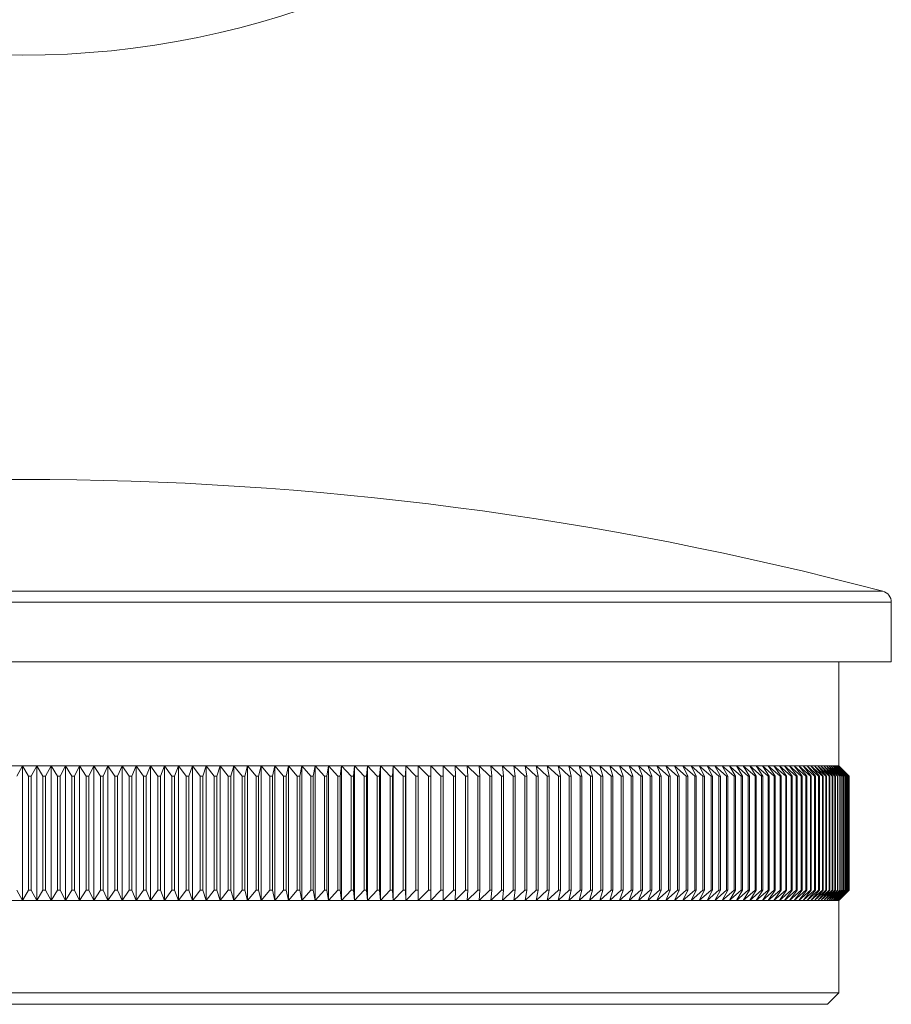
# Model space of a CAD drawing. Units: millimetres. Extents: x 7 to 438, y 7 to 308.
# Drawn here: x 216 to 255, y 179 to 222 of the extents above; entities that cross this region are included whole.
import ezdxf

# ---------------------------------------------------------------- set-up
doc = ezdxf.new("R2010")
doc.units = ezdxf.units.MM
doc.header["$LTSCALE"] = 1.5

msp = doc.modelspace()

# ---------------------------------------------------------------- linework, layer by layer
at = {"color": 8, "linetype": 'Continuous', "lineweight": 15}
for p, q in [((254.19, 197.057), (178.834, 197.057)), ((254.562, 196.574), (178.462, 196.574))]:
    msp.add_line(p, q, dxfattribs=at)
at = {"color": 7, "linetype": 'Continuous', "lineweight": 15}
for p, q in [((254.562, 193.958), (254.562, 196.574)), ((254.562, 193.958), (178.462, 193.958)), ((252.262, 189.408), (252.262, 193.958)), ((215.888, 189.408), (216.512, 189.408)), ((216.253, 188.958), (216.512, 189.408)), ((216.512, 189.408), (216.512, 183.508)), ((216.512, 189.408), (216.771, 188.958)), ((216.512, 189.408), (217.136, 189.408)), ((216.885, 188.958), (217.136, 189.408)), ((217.136, 189.408), (217.136, 183.508)), ((217.136, 189.408), (217.403, 188.958)), ((217.136, 189.408), (217.76, 189.408)), ((217.516, 188.958), (217.76, 189.408)), ((217.76, 189.408), (217.76, 183.508)), ((217.76, 189.408), (218.034, 188.958)), ((217.76, 189.408), (218.383, 189.408)), ((218.148, 188.958), (218.383, 189.408)), ((218.383, 189.408), (218.383, 183.508)), ((218.383, 189.408), (218.665, 188.958)), ((218.383, 189.408), (219.006, 189.408)), ((218.778, 188.958), (219.006, 189.408)), ((219.006, 189.408), (219.006, 183.508)), ((219.006, 189.408), (219.296, 188.958)), ((219.006, 189.408), (219.628, 189.408)), ((219.409, 188.958), (219.628, 189.408)), ((219.628, 189.408), (219.628, 183.508)), ((219.628, 189.408), (219.925, 188.958)), ((219.628, 189.408), (220.249, 189.408)), ((220.038, 188.958), (220.249, 189.408)), ((220.249, 189.408), (220.249, 183.508)), ((220.249, 189.408), (220.869, 189.408)), ((220.249, 189.408), (220.554, 188.958)), ((220.666, 188.958), (220.869, 189.408)), ((220.869, 189.408), (220.869, 183.508)), ((220.869, 189.408), (221.181, 188.958)), ((220.869, 189.408), (221.487, 189.408)), ((221.293, 188.958), (221.487, 189.408)), ((221.487, 189.408), (221.487, 183.508)), ((221.487, 189.408), (221.807, 188.958)), ((221.487, 189.408), (222.105, 189.408)), ((221.919, 188.958), (222.105, 189.408)), ((222.105, 189.408), (222.105, 183.508)), ((222.105, 189.408), (222.72, 189.408)), ((222.105, 189.408), (222.431, 188.958)), ((222.543, 188.958), (222.72, 189.408)), ((222.72, 189.408), (223.333, 189.408)), ((222.72, 189.408), (222.72, 183.508)), ((222.72, 189.408), (223.053, 188.958)), ((223.165, 188.958), (223.333, 189.408)), ((223.333, 189.408), (223.945, 189.408)), ((223.333, 189.408), (223.333, 183.508)), ((223.333, 189.408), (223.674, 188.958)), ((223.785, 188.958), (223.945, 189.408)), ((223.945, 189.408), (224.554, 189.408)), ((223.945, 189.408), (223.945, 183.508)), ((223.945, 189.408), (224.292, 188.958)), ((224.402, 188.958), (224.554, 189.408)), ((224.554, 189.408), (225.161, 189.408)), ((224.554, 189.408), (224.554, 183.508)), ((224.554, 189.408), (224.908, 188.958)), ((225.018, 188.958), (225.161, 189.408)), ((225.161, 189.408), (225.765, 189.408)), ((225.161, 189.408), (225.161, 183.508)), ((225.161, 189.408), (225.521, 188.958)), ((225.631, 188.958), (225.765, 189.408)), ((225.765, 189.408), (226.366, 189.408)), ((225.765, 189.408), (225.765, 183.508)), ((225.765, 189.408), (226.131, 188.958)), ((226.241, 188.958), (226.366, 189.408)), ((226.366, 189.408), (226.964, 189.408)), ((226.366, 189.408), (226.366, 183.508)), ((226.366, 189.408), (226.739, 188.958)), ((226.848, 188.958), (226.964, 189.408)), ((226.964, 189.408), (227.559, 189.408)), ((226.964, 189.408), (226.964, 183.508)), ((226.964, 189.408), (227.344, 188.958)), ((227.452, 188.958), (227.559, 189.408)), ((227.559, 189.408), (228.151, 189.408)), ((227.559, 189.408), (227.559, 183.508)), ((227.559, 189.408), (227.945, 188.958)), ((228.052, 188.958), (228.151, 189.408)), ((228.151, 189.408), (228.739, 189.408)), ((228.151, 189.408), (228.151, 183.508)), ((228.151, 189.408), (228.542, 188.958)), ((228.649, 188.958), (228.739, 189.408)), ((228.739, 189.408), (229.324, 189.408)), ((228.739, 189.408), (228.739, 183.508)), ((228.739, 189.408), (229.136, 188.958)), ((229.243, 188.958), (229.324, 189.408)), ((229.324, 189.408), (229.904, 189.408)), ((229.324, 189.408), (229.324, 183.508)), ((229.324, 189.408), (229.727, 188.958)), ((229.832, 188.958), (229.904, 189.408)), ((229.904, 189.408), (230.481, 189.408)), ((229.904, 189.408), (229.904, 183.508)), ((229.904, 189.408), (230.313, 188.958)), ((230.417, 188.958), (230.481, 189.408)), ((230.481, 189.408), (231.053, 189.408)), ((230.481, 189.408), (230.481, 183.508)), ((230.481, 189.408), (230.895, 188.958)), ((230.999, 188.958), (231.053, 189.408)), ((231.053, 189.408), (231.621, 189.408)), ((231.053, 189.408), (231.053, 183.508)), ((231.053, 189.408), (231.472, 188.958)), ((231.575, 188.958), (231.621, 189.408)), ((231.621, 189.408), (232.184, 189.408)), ((231.621, 189.408), (231.621, 183.508)), ((231.621, 189.408), (232.045, 188.958)), ((232.148, 188.958), (232.184, 189.408)), ((232.184, 189.408), (232.742, 189.408)), ((232.184, 189.408), (232.184, 183.508)), ((232.184, 189.408), (232.614, 188.958)), ((232.715, 188.958), (232.742, 189.408)), ((232.742, 189.408), (233.296, 189.408)), ((232.742, 189.408), (232.742, 183.508)), ((232.742, 189.408), (233.177, 188.958)), ((233.278, 188.958), (233.296, 189.408)), ((233.296, 189.408), (233.844, 189.408)), ((233.296, 189.408), (233.296, 183.508)), ((233.296, 189.408), (233.735, 188.958)), ((233.835, 188.958), (233.844, 189.408)), ((233.844, 189.408), (234.387, 189.408)), ((233.844, 189.408), (233.844, 183.508)), ((233.844, 189.408), (234.288, 188.958)), ((234.387, 189.408), (234.925, 189.408)), ((234.387, 188.958), (234.387, 189.408)), ((234.387, 189.408), (234.836, 188.958)), ((234.925, 189.408), (235.457, 189.408)), ((234.934, 188.958), (234.925, 189.408)), ((234.925, 189.408), (235.378, 188.958)), ((235.457, 189.408), (235.983, 189.408)), ((235.475, 188.958), (235.457, 189.408)), ((235.457, 189.408), (235.914, 188.958)), ((235.983, 189.408), (236.503, 189.408)), ((236.01, 188.958), (235.983, 189.408)), ((235.983, 189.408), (236.445, 188.958)), ((236.503, 189.408), (237.017, 189.408)), ((236.539, 188.958), (236.503, 189.408)), ((236.503, 189.408), (236.969, 188.958)), ((237.017, 189.408), (237.525, 189.408)), ((237.063, 188.958), (237.017, 189.408)), ((237.017, 189.408), (237.487, 188.958)), ((237.525, 189.408), (238.027, 189.408)), ((237.58, 188.958), (237.525, 189.408)), ((237.525, 189.408), (237.999, 188.958)), ((238.027, 189.408), (238.522, 189.408)), ((238.09, 188.958), (238.027, 189.408)), ((238.027, 189.408), (238.504, 188.958)), ((238.522, 189.408), (239.01, 189.408)), ((238.594, 188.958), (238.522, 189.408)), ((238.522, 189.408), (239.003, 188.958)), ((239.01, 189.408), (239.492, 189.408)), ((239.091, 188.958), (239.01, 189.408)), ((239.01, 189.408), (239.494, 188.958)), ((239.492, 189.408), (239.966, 189.408)), ((239.582, 188.958), (239.492, 189.408)), ((239.492, 189.408), (239.979, 188.958)), ((239.966, 189.408), (240.433, 189.408)), ((240.065, 188.958), (239.966, 189.408)), ((239.966, 189.408), (240.456, 188.958)), ((240.433, 189.408), (240.893, 189.408)), ((240.541, 188.958), (240.433, 189.408)), ((240.433, 189.408), (240.927, 188.958)), ((240.893, 189.408), (241.346, 189.408)), ((241.01, 188.958), (240.893, 189.408)), ((240.893, 189.408), (241.389, 188.958)), ((241.346, 189.408), (241.791, 189.408)), ((241.472, 188.958), (241.346, 189.408)), ((241.346, 189.408), (241.845, 188.958)), ((241.791, 189.408), (242.228, 189.408)), ((241.925, 188.958), (241.791, 189.408)), ((241.791, 189.408), (242.292, 188.958)), ((242.228, 189.408), (242.658, 189.408)), ((242.371, 188.958), (242.228, 189.408)), ((242.228, 189.408), (242.732, 188.958)), ((242.658, 189.408), (243.079, 189.408)), ((242.81, 188.958), (242.658, 189.408)), ((242.658, 189.408), (243.163, 188.958)), ((243.079, 189.408), (243.493, 189.408)), ((243.24, 188.958), (243.079, 189.408)), ((243.079, 189.408), (243.587, 188.958)), ((243.493, 189.408), (243.898, 189.408)), ((243.662, 188.958), (243.493, 189.408)), ((243.493, 189.408), (244.002, 188.958)), ((243.898, 189.408), (244.295, 189.408)), ((244.075, 188.958), (243.898, 189.408)), ((243.898, 189.408), (244.409, 188.958)), ((244.295, 189.408), (244.683, 189.408)), ((244.481, 188.958), (244.295, 189.408)), ((244.295, 189.408), (244.807, 188.958)), ((244.683, 189.408), (245.063, 189.408)), ((244.878, 188.958), (244.683, 189.408)), ((244.683, 189.408), (245.197, 188.958)), ((245.063, 189.408), (245.434, 189.408)), ((245.266, 188.958), (245.063, 189.408)), ((245.063, 189.408), (245.578, 188.958)), ((245.434, 189.408), (245.797, 189.408)), ((245.645, 188.958), (245.434, 189.408)), ((245.434, 189.408), (245.95, 188.958)), ((245.797, 189.408), (246.15, 189.408)), ((246.016, 188.958), (245.797, 189.408)), ((245.797, 189.408), (246.313, 188.958)), ((246.15, 189.408), (246.494, 189.408)), ((246.377, 188.958), (246.15, 189.408)), ((246.15, 189.408), (246.667, 188.958)), ((246.494, 189.408), (246.83, 189.408)), ((246.73, 188.958), (246.494, 189.408)), ((246.494, 189.408), (247.012, 188.958)), ((246.83, 189.408), (247.156, 189.408)), ((247.073, 188.958), (246.83, 189.408)), ((246.83, 189.408), (247.348, 188.958)), ((247.156, 189.408), (247.472, 189.408)), ((247.407, 188.958), (247.156, 189.408)), ((247.156, 189.408), (247.674, 188.958)), ((247.472, 189.408), (247.78, 189.408)), ((247.732, 188.958), (247.472, 189.408)), ((247.78, 189.408), (248.077, 189.408)), ((248.047, 188.958), (247.78, 189.408)), ((247.78, 189.408), (248.298, 188.958)), ((248.077, 189.408), (248.366, 189.408)), ((248.352, 188.958), (248.077, 189.408)), ((248.077, 189.408), (248.596, 188.958)), ((248.366, 189.408), (248.644, 189.408)), ((248.648, 188.958), (248.366, 189.408)), ((248.366, 189.408), (248.883, 188.958)), ((248.644, 189.408), (248.913, 189.408)), ((248.934, 188.958), (248.644, 189.408)), ((248.644, 189.408), (249.161, 188.958)), ((248.913, 189.408), (249.171, 189.408)), ((249.21, 188.958), (248.913, 189.408)), ((248.913, 189.408), (249.429, 188.958)), ((249.171, 189.408), (249.42, 189.408)), ((249.476, 188.958), (249.171, 189.408)), ((249.171, 189.408), (249.687, 188.958)), ((249.42, 189.408), (249.659, 189.408)), ((249.732, 188.958), (249.42, 189.408)), ((249.42, 189.408), (249.935, 188.958)), ((249.659, 189.408), (249.888, 189.408)), ((249.978, 188.958), (249.659, 189.408)), ((249.659, 189.408), (250.172, 188.958)), ((249.888, 189.408), (250.106, 189.408)), ((250.214, 188.958), (249.888, 189.408)), ((249.888, 189.408), (250.4, 188.958)), ((250.106, 189.408), (250.314, 189.408)), ((250.439, 188.958), (250.106, 189.408)), ((250.106, 189.408), (250.617, 188.958)), ((250.314, 189.408), (250.512, 189.408)), ((250.655, 188.958), (250.314, 189.408)), ((250.314, 189.408), (250.823, 188.958)), ((250.512, 189.408), (250.7, 189.408)), ((250.859, 188.958), (250.512, 189.408)), ((250.512, 189.408), (251.02, 188.958)), ((250.7, 189.408), (250.877, 189.408)), ((251.054, 188.958), (250.7, 189.408)), ((250.7, 189.408), (251.205, 188.958)), ((250.877, 189.408), (251.044, 189.408)), ((251.237, 188.958), (250.877, 189.408)), ((250.877, 189.408), (251.38, 188.958)), ((251.044, 189.408), (251.2, 189.408)), ((251.411, 188.958), (251.044, 189.408)), ((251.044, 189.408), (251.545, 188.958)), ((251.2, 189.408), (251.346, 189.408)), ((251.573, 188.958), (251.2, 189.408)), ((251.2, 189.408), (251.699, 188.958)), ((251.346, 189.408), (251.481, 189.408)), ((251.725, 188.958), (251.346, 189.408)), ((251.346, 189.408), (251.842, 188.958)), ((251.481, 189.408), (251.605, 189.408)), ((251.866, 188.958), (251.481, 189.408)), ((251.481, 189.408), (251.974, 188.958)), ((251.605, 189.408), (251.719, 189.408)), ((251.997, 188.958), (251.605, 189.408)), ((251.605, 189.408), (252.095, 188.958)), ((251.719, 189.408), (251.822, 189.408)), ((252.116, 188.958), (251.719, 189.408)), ((251.719, 189.408), (252.206, 188.958)), ((251.822, 189.408), (251.914, 189.408)), ((252.225, 188.958), (251.822, 189.408)), ((251.822, 189.408), (252.306, 188.958)), ((251.914, 189.408), (251.996, 189.408)), ((252.323, 188.958), (251.914, 189.408)), ((251.914, 189.408), (252.395, 188.958)), ((251.996, 189.408), (252.066, 189.408)), ((252.41, 188.958), (251.996, 189.408)), ((251.996, 189.408), (252.473, 188.958)), ((252.066, 189.408), (252.126, 189.408)), ((252.486, 188.958), (252.066, 189.408)), ((252.066, 189.408), (252.54, 188.958)), ((252.126, 189.408), (252.175, 189.408)), ((252.551, 188.958), (252.126, 189.408)), ((252.126, 189.408), (252.596, 188.958)), ((252.175, 189.408), (252.213, 189.408)), ((252.605, 188.958), (252.175, 189.408)), ((252.175, 189.408), (252.641, 188.958)), ((252.213, 189.408), (252.24, 189.408)), ((252.648, 188.958), (252.213, 189.408)), ((252.213, 189.408), (252.675, 188.958)), ((252.24, 189.408), (252.257, 189.408)), ((252.68, 188.958), (252.24, 189.408)), ((252.24, 189.408), (252.698, 188.958)), ((252.257, 189.408), (252.262, 189.408)), ((252.701, 188.958), (252.257, 189.408)), ((252.257, 189.408), (252.71, 188.958)), ((252.711, 188.958), (252.262, 189.408)), ((216.771, 188.958), (216.771, 183.958)), ((216.885, 188.958), (216.771, 188.958)), ((216.885, 188.958), (216.885, 183.958)), ((217.516, 188.958), (217.403, 188.958)), ((217.403, 188.958), (217.403, 183.958)), ((217.516, 188.958), (217.516, 183.958)), ((218.034, 188.958), (218.034, 183.958)), ((218.148, 188.958), (218.034, 188.958)), ((218.148, 188.958), (218.148, 183.958)), ((218.665, 188.958), (218.665, 183.958)), ((218.778, 188.958), (218.665, 188.958)), ((218.778, 188.958), (218.778, 183.958)), ((219.409, 188.958), (219.296, 188.958)), ((219.296, 188.958), (219.296, 183.958)), ((219.409, 188.958), (219.409, 183.958)), ((220.038, 188.958), (219.925, 188.958)), ((219.925, 188.958), (219.925, 183.958)), ((220.038, 188.958), (220.038, 183.958)), ((220.666, 188.958), (220.554, 188.958)), ((220.554, 188.958), (220.554, 183.958)), ((220.666, 188.958), (220.666, 183.958)), ((221.181, 188.958), (221.181, 183.958)), ((221.293, 188.958), (221.181, 188.958)), ((221.293, 188.958), (221.293, 183.958)), ((221.919, 188.958), (221.807, 188.958)), ((221.807, 188.958), (221.807, 183.958)), ((221.919, 188.958), (221.919, 183.958)), ((222.431, 188.958), (222.431, 183.958)), ((222.543, 188.958), (222.431, 188.958)), ((222.543, 188.958), (222.543, 183.958)), ((223.165, 188.958), (223.053, 188.958)), ((223.053, 188.958), (223.053, 183.958)), ((223.165, 188.958), (223.165, 183.958)), ((223.785, 188.958), (223.674, 188.958)), ((223.674, 188.958), (223.674, 183.958)), ((223.785, 188.958), (223.785, 183.958)), ((224.292, 188.958), (224.292, 183.958)), ((224.402, 188.958), (224.292, 188.958)), ((224.402, 188.958), (224.402, 183.958)), ((225.018, 188.958), (224.908, 188.958)), ((224.908, 188.958), (224.908, 183.958)), ((225.018, 188.958), (225.018, 183.958)), ((225.521, 188.958), (225.521, 183.958)), ((225.631, 188.958), (225.521, 188.958)), ((225.631, 188.958), (225.631, 183.958)), ((226.131, 188.958), (226.131, 183.958)), ((226.241, 188.958), (226.131, 188.958)), ((226.241, 188.958), (226.241, 183.958)), ((226.739, 188.958), (226.739, 183.958)), ((226.848, 188.958), (226.739, 188.958)), ((226.848, 188.958), (226.848, 183.958)), ((227.344, 188.958), (227.344, 183.958)), ((227.452, 188.958), (227.344, 188.958)), ((227.452, 188.958), (227.452, 183.958)), ((228.052, 188.958), (227.945, 188.958)), ((227.945, 188.958), (227.945, 183.958)), ((228.052, 188.958), (228.052, 183.958)), ((228.542, 188.958), (228.542, 183.958)), ((228.649, 188.958), (228.542, 188.958)), ((228.649, 188.958), (228.649, 183.958)), ((229.136, 188.958), (229.136, 183.958)), ((229.243, 188.958), (229.136, 188.958)), ((229.243, 188.958), (229.243, 183.958)), ((229.727, 188.958), (229.727, 183.958)), ((229.832, 188.958), (229.727, 188.958)), ((229.832, 188.958), (229.832, 183.958)), ((230.417, 188.958), (230.313, 188.958)), ((230.313, 188.958), (230.313, 183.958)), ((230.417, 188.958), (230.417, 183.958)), ((230.895, 188.958), (230.895, 183.958)), ((230.999, 188.958), (230.895, 188.958)), ((230.999, 188.958), (230.999, 183.958)), ((231.472, 188.958), (231.472, 183.958)), ((231.575, 188.958), (231.472, 188.958)), ((231.575, 188.958), (231.575, 183.958)), ((232.045, 188.958), (232.045, 183.958)), ((232.148, 188.958), (232.045, 188.958)), ((232.148, 188.958), (232.148, 183.958)), ((232.715, 188.958), (232.614, 188.958)), ((232.614, 188.958), (232.614, 183.958)), ((232.715, 188.958), (232.715, 183.958)), ((233.278, 188.958), (233.177, 188.958)), ((233.177, 188.958), (233.177, 183.958)), ((233.278, 188.958), (233.278, 183.958)), ((233.735, 188.958), (233.735, 183.958)), ((233.835, 188.958), (233.735, 188.958)), ((233.835, 188.958), (233.835, 183.958)), ((234.387, 188.958), (234.288, 188.958)), ((234.288, 188.958), (234.288, 183.958)), ((234.387, 188.958), (234.387, 183.958)), ((234.934, 188.958), (234.836, 188.958)), ((234.836, 188.958), (234.836, 183.958)), ((234.934, 188.958), (234.934, 183.958)), ((235.475, 188.958), (235.378, 188.958)), ((235.378, 188.958), (235.378, 183.958)), ((235.475, 188.958), (235.475, 183.958)), ((235.914, 188.958), (235.914, 183.958)), ((236.01, 188.958), (235.914, 188.958)), ((236.01, 188.958), (236.01, 183.958)), ((236.445, 188.958), (236.445, 183.958)), ((236.539, 188.958), (236.445, 188.958)), ((236.539, 188.958), (236.539, 183.958)), ((236.969, 188.958), (236.969, 183.958)), ((237.063, 188.958), (236.969, 188.958)), ((237.063, 188.958), (237.063, 183.958)), ((237.58, 188.958), (237.487, 188.958)), ((237.487, 188.958), (237.487, 183.958)), ((237.58, 188.958), (237.58, 183.958)), ((238.09, 188.958), (237.999, 188.958)), ((237.999, 188.958), (237.999, 183.958)), ((238.09, 188.958), (238.09, 183.958)), ((238.594, 188.958), (238.504, 188.958)), ((238.504, 188.958), (238.504, 183.958)), ((238.594, 188.958), (238.594, 183.958)), ((239.091, 188.958), (239.003, 188.958)), ((239.003, 188.958), (239.003, 183.958)), ((239.091, 188.958), (239.091, 183.958)), ((239.582, 188.958), (239.494, 188.958)), ((239.494, 188.958), (239.494, 183.958)), ((239.582, 188.958), (239.582, 183.958)), ((239.979, 188.958), (239.979, 183.958)), ((240.065, 188.958), (239.979, 188.958)), ((240.065, 188.958), (240.065, 183.958)), ((240.456, 188.958), (240.456, 183.958)), ((240.541, 188.958), (240.456, 188.958)), ((240.541, 188.958), (240.541, 183.958)), ((240.927, 188.958), (240.927, 183.958)), ((241.01, 188.958), (240.927, 188.958)), ((241.01, 188.958), (241.01, 183.958)), ((241.472, 188.958), (241.389, 188.958)), ((241.389, 188.958), (241.389, 183.958)), ((241.472, 188.958), (241.472, 183.958)), ((241.845, 188.958), (241.845, 183.958)), ((241.925, 188.958), (241.845, 188.958)), ((241.925, 188.958), (241.925, 183.958)), ((242.371, 188.958), (242.292, 188.958)), ((242.292, 188.958), (242.292, 183.958)), ((242.371, 188.958), (242.371, 183.958)), ((242.732, 188.958), (242.732, 183.958)), ((242.81, 188.958), (242.732, 188.958)), ((242.81, 188.958), (242.81, 183.958)), ((243.24, 188.958), (243.163, 188.958)), ((243.163, 188.958), (243.163, 183.958)), ((243.24, 188.958), (243.24, 183.958)), ((243.587, 188.958), (243.587, 183.958)), ((243.662, 188.958), (243.587, 188.958)), ((243.662, 188.958), (243.662, 183.958)), ((244.075, 188.958), (244.002, 188.958)), ((244.002, 188.958), (244.002, 183.958)), ((244.075, 188.958), (244.075, 183.958)), ((244.481, 188.958), (244.409, 188.958)), ((244.409, 188.958), (244.409, 183.958)), ((244.481, 188.958), (244.481, 183.958)), ((244.807, 188.958), (244.807, 183.958)), ((244.878, 188.958), (244.807, 188.958)), ((244.878, 188.958), (244.878, 183.958)), ((245.197, 188.958), (245.197, 183.958)), ((245.266, 188.958), (245.197, 188.958)), ((245.266, 188.958), (245.266, 183.958)), ((245.578, 188.958), (245.578, 183.958)), ((245.645, 188.958), (245.578, 188.958)), ((245.645, 188.958), (245.645, 183.958)), ((245.95, 188.958), (245.95, 183.958)), ((246.016, 188.958), (245.95, 188.958)), ((246.016, 188.958), (246.016, 183.958)), ((246.313, 188.958), (246.313, 183.958)), ((246.377, 188.958), (246.313, 188.958)), ((246.377, 188.958), (246.377, 183.958)), ((246.667, 188.958), (246.667, 183.958)), ((246.73, 188.958), (246.667, 188.958)), ((246.73, 188.958), (246.73, 183.958)), ((247.073, 188.958), (247.012, 188.958)), ((247.012, 188.958), (247.012, 183.958)), ((247.073, 188.958), (247.073, 183.958)), ((247.407, 188.958), (247.348, 188.958)), ((247.348, 188.958), (247.348, 183.958)), ((247.407, 188.958), (247.407, 183.958)), ((247.732, 188.958), (247.674, 188.958)), ((247.674, 188.958), (247.674, 183.958)), ((247.732, 188.958), (247.732, 183.958)), ((248.047, 188.958), (247.991, 188.958)), ((247.991, 188.958), (247.991, 183.958)), ((248.047, 188.958), (248.047, 183.958)), ((248.298, 188.958), (248.298, 183.958)), ((248.352, 188.958), (248.298, 188.958)), ((248.352, 188.958), (248.352, 183.958)), ((248.596, 188.958), (248.596, 183.958)), ((248.648, 188.958), (248.596, 188.958)), ((248.648, 188.958), (248.648, 183.958)), ((248.883, 188.958), (248.883, 183.958)), ((248.934, 188.958), (248.883, 188.958)), ((248.934, 188.958), (248.934, 183.958)), ((249.161, 188.958), (249.161, 183.958)), ((249.21, 188.958), (249.161, 188.958)), ((249.21, 188.958), (249.21, 183.958)), ((249.429, 188.958), (249.429, 183.958)), ((249.476, 188.958), (249.429, 188.958)), ((249.476, 188.958), (249.476, 183.958)), ((249.687, 188.958), (249.687, 183.958)), ((249.732, 188.958), (249.687, 188.958)), ((249.732, 188.958), (249.732, 183.958)), ((249.935, 188.958), (249.935, 183.958)), ((249.978, 188.958), (249.935, 188.958)), ((249.978, 188.958), (249.978, 183.958)), ((250.172, 188.958), (250.172, 183.958)), ((250.214, 188.958), (250.172, 188.958)), ((250.214, 188.958), (250.214, 183.958)), ((250.4, 188.958), (250.4, 183.958)), ((250.439, 188.958), (250.4, 188.958)), ((250.439, 188.958), (250.439, 183.958)), ((250.617, 188.958), (250.617, 183.958)), ((250.655, 188.958), (250.617, 188.958)), ((250.655, 188.958), (250.655, 183.958)), ((250.823, 188.958), (250.823, 183.958)), ((250.859, 188.958), (250.823, 188.958)), ((250.859, 188.958), (250.859, 183.958)), ((251.02, 188.958), (251.02, 183.958)), ((251.054, 188.958), (251.02, 188.958)), ((251.054, 188.958), (251.054, 183.958)), ((251.205, 188.958), (251.205, 183.958)), ((251.237, 188.958), (251.205, 188.958)), ((251.237, 188.958), (251.237, 183.958)), ((251.38, 188.958), (251.38, 183.958)), ((251.411, 188.958), (251.38, 188.958)), ((251.411, 188.958), (251.411, 183.958)), ((251.545, 188.958), (251.545, 183.958)), ((251.573, 188.958), (251.545, 188.958)), ((251.573, 188.958), (251.573, 183.958)), ((251.699, 188.958), (251.699, 183.958)), ((251.725, 188.958), (251.699, 188.958)), ((251.725, 188.958), (251.725, 183.958)), ((251.842, 188.958), (251.842, 183.958)), ((251.866, 188.958), (251.842, 188.958)), ((251.866, 188.958), (251.866, 183.958)), ((251.974, 188.958), (251.974, 183.958)), ((251.997, 188.958), (251.974, 188.958)), ((251.997, 188.958), (251.997, 183.958)), ((252.095, 188.958), (252.095, 183.958)), ((252.116, 188.958), (252.095, 188.958)), ((252.116, 188.958), (252.116, 183.958)), ((252.206, 188.958), (252.206, 183.958)), ((252.225, 188.958), (252.206, 188.958)), ((252.225, 188.958), (252.225, 183.958)), ((252.306, 188.958), (252.306, 183.958)), ((252.323, 188.958), (252.306, 188.958)), ((252.323, 188.958), (252.323, 183.958)), ((252.395, 188.958), (252.395, 183.958)), ((252.41, 188.958), (252.395, 188.958)), ((252.41, 188.958), (252.41, 183.958)), ((252.473, 188.958), (252.473, 183.958)), ((252.486, 188.958), (252.473, 188.958)), ((252.486, 188.958), (252.486, 183.958)), ((252.54, 188.958), (252.54, 183.958)), ((252.551, 188.958), (252.54, 188.958)), ((252.551, 188.958), (252.551, 183.958)), ((252.596, 188.958), (252.596, 183.958)), ((252.605, 188.958), (252.596, 188.958)), ((252.605, 188.958), (252.605, 183.958)), ((252.641, 188.958), (252.641, 183.958)), ((252.648, 188.958), (252.641, 188.958)), ((252.648, 188.958), (252.648, 183.958)), ((252.675, 188.958), (252.675, 183.958)), ((252.68, 188.958), (252.675, 188.958)), ((252.68, 188.958), (252.68, 183.958)), ((252.698, 188.958), (252.698, 183.958)), ((252.701, 188.958), (252.698, 188.958)), ((252.701, 188.958), (252.701, 183.958)), ((252.71, 188.958), (252.71, 183.958)), ((252.711, 188.958), (252.71, 188.958)), ((252.711, 188.958), (252.711, 183.958)), ((216.512, 183.508), (216.253, 183.958)), ((216.771, 183.958), (216.512, 183.508)), ((216.771, 183.958), (216.885, 183.958)), ((217.136, 183.508), (216.885, 183.958)), ((217.403, 183.958), (217.136, 183.508)), ((217.403, 183.958), (217.516, 183.958)), ((217.76, 183.508), (217.516, 183.958)), ((218.034, 183.958), (217.76, 183.508)), ((218.034, 183.958), (218.148, 183.958)), ((218.383, 183.508), (218.148, 183.958)), ((218.665, 183.958), (218.383, 183.508)), ((218.665, 183.958), (218.778, 183.958)), ((219.006, 183.508), (218.778, 183.958)), ((219.296, 183.958), (219.006, 183.508)), ((219.296, 183.958), (219.409, 183.958)), ((219.628, 183.508), (219.409, 183.958)), ((219.925, 183.958), (219.628, 183.508)), ((219.925, 183.958), (220.038, 183.958)), ((220.249, 183.508), (220.038, 183.958)), ((220.554, 183.958), (220.249, 183.508)), ((220.554, 183.958), (220.666, 183.958)), ((220.869, 183.508), (220.666, 183.958)), ((221.181, 183.958), (220.869, 183.508)), ((221.181, 183.958), (221.293, 183.958)), ((221.487, 183.508), (221.293, 183.958)), ((221.807, 183.958), (221.487, 183.508)), ((221.807, 183.958), (221.919, 183.958)), ((222.105, 183.508), (221.919, 183.958)), ((222.431, 183.958), (222.105, 183.508)), ((222.431, 183.958), (222.543, 183.958)), ((222.72, 183.508), (222.543, 183.958)), ((223.053, 183.958), (222.72, 183.508)), ((223.053, 183.958), (223.165, 183.958)), ((223.333, 183.508), (223.165, 183.958)), ((223.674, 183.958), (223.333, 183.508)), ((223.674, 183.958), (223.785, 183.958)), ((223.945, 183.508), (223.785, 183.958)), ((224.292, 183.958), (223.945, 183.508)), ((224.292, 183.958), (224.402, 183.958)), ((224.554, 183.508), (224.402, 183.958)), ((224.908, 183.958), (224.554, 183.508)), ((224.908, 183.958), (225.018, 183.958)), ((225.161, 183.508), (225.018, 183.958)), ((225.521, 183.958), (225.161, 183.508)), ((225.521, 183.958), (225.631, 183.958)), ((225.765, 183.508), (225.631, 183.958)), ((226.131, 183.958), (225.765, 183.508)), ((226.131, 183.958), (226.241, 183.958)), ((226.366, 183.508), (226.241, 183.958)), ((226.739, 183.958), (226.366, 183.508)), ((226.739, 183.958), (226.848, 183.958)), ((226.964, 183.508), (226.848, 183.958)), ((227.344, 183.958), (226.964, 183.508)), ((227.344, 183.958), (227.452, 183.958)), ((227.559, 183.508), (227.452, 183.958)), ((227.945, 183.958), (227.559, 183.508)), ((227.945, 183.958), (228.052, 183.958)), ((228.151, 183.508), (228.052, 183.958)), ((228.542, 183.958), (228.151, 183.508)), ((228.542, 183.958), (228.649, 183.958)), ((228.739, 183.508), (228.649, 183.958)), ((229.136, 183.958), (228.739, 183.508)), ((229.136, 183.958), (229.243, 183.958)), ((229.324, 183.508), (229.243, 183.958)), ((229.727, 183.958), (229.324, 183.508)), ((229.727, 183.958), (229.832, 183.958)), ((229.904, 183.508), (229.832, 183.958)), ((230.313, 183.958), (229.904, 183.508)), ((230.313, 183.958), (230.417, 183.958)), ((230.481, 183.508), (230.417, 183.958)), ((230.895, 183.958), (230.481, 183.508)), ((230.895, 183.958), (230.999, 183.958)), ((231.053, 183.508), (230.999, 183.958)), ((231.472, 183.958), (231.053, 183.508)), ((231.472, 183.958), (231.575, 183.958)), ((231.621, 183.508), (231.575, 183.958)), ((232.045, 183.958), (231.621, 183.508)), ((232.045, 183.958), (232.148, 183.958)), ((232.184, 183.508), (232.148, 183.958)), ((232.614, 183.958), (232.184, 183.508)), ((232.614, 183.958), (232.715, 183.958)), ((232.742, 183.508), (232.715, 183.958)), ((233.177, 183.958), (232.742, 183.508)), ((233.177, 183.958), (233.278, 183.958)), ((233.296, 183.508), (233.278, 183.958)), ((233.735, 183.958), (233.296, 183.508)), ((233.735, 183.958), (233.835, 183.958)), ((233.844, 183.508), (233.835, 183.958)), ((234.288, 183.958), (233.844, 183.508)), ((234.288, 183.958), (234.387, 183.958)), ((234.387, 183.508), (234.387, 183.958)), ((234.836, 183.958), (234.387, 183.508)), ((234.836, 183.958), (234.934, 183.958)), ((234.925, 183.508), (234.934, 183.958)), ((235.378, 183.958), (234.925, 183.508)), ((235.378, 183.958), (235.475, 183.958)), ((235.457, 183.508), (235.475, 183.958)), ((235.914, 183.958), (235.457, 183.508)), ((235.914, 183.958), (236.01, 183.958)), ((235.983, 183.508), (236.01, 183.958)), ((236.445, 183.958), (235.983, 183.508)), ((236.445, 183.958), (236.539, 183.958)), ((236.503, 183.508), (236.539, 183.958)), ((236.969, 183.958), (236.503, 183.508)), ((236.969, 183.958), (237.063, 183.958)), ((237.017, 183.508), (237.063, 183.958)), ((237.487, 183.958), (237.017, 183.508)), ((237.487, 183.958), (237.58, 183.958)), ((237.525, 183.508), (237.58, 183.958)), ((237.999, 183.958), (237.525, 183.508)), ((237.999, 183.958), (238.09, 183.958)), ((238.027, 183.508), (238.09, 183.958)), ((238.504, 183.958), (238.027, 183.508)), ((238.504, 183.958), (238.594, 183.958)), ((238.522, 183.508), (238.594, 183.958)), ((239.003, 183.958), (238.522, 183.508)), ((239.003, 183.958), (239.091, 183.958)), ((239.01, 183.508), (239.091, 183.958)), ((239.494, 183.958), (239.01, 183.508)), ((239.492, 183.508), (239.582, 183.958)), ((239.979, 183.958), (239.492, 183.508)), ((239.494, 183.958), (239.582, 183.958)), ((239.966, 183.508), (240.065, 183.958)), ((240.456, 183.958), (239.966, 183.508)), ((239.979, 183.958), (240.065, 183.958)), ((240.433, 183.508), (240.541, 183.958)), ((240.927, 183.958), (240.433, 183.508)), ((240.456, 183.958), (240.541, 183.958)), ((240.893, 183.508), (241.01, 183.958)), ((241.389, 183.958), (240.893, 183.508)), ((240.927, 183.958), (241.01, 183.958)), ((241.346, 183.508), (241.472, 183.958)), ((241.845, 183.958), (241.346, 183.508)), ((241.389, 183.958), (241.472, 183.958)), ((241.791, 183.508), (241.925, 183.958)), ((242.292, 183.958), (241.791, 183.508)), ((241.845, 183.958), (241.925, 183.958)), ((242.228, 183.508), (242.371, 183.958)), ((242.732, 183.958), (242.228, 183.508)), ((242.292, 183.958), (242.371, 183.958)), ((242.658, 183.508), (242.81, 183.958)), ((243.163, 183.958), (242.658, 183.508)), ((242.732, 183.958), (242.81, 183.958)), ((243.079, 183.508), (243.24, 183.958)), ((243.587, 183.958), (243.079, 183.508)), ((243.163, 183.958), (243.24, 183.958)), ((243.493, 183.508), (243.662, 183.958)), ((244.002, 183.958), (243.493, 183.508)), ((243.587, 183.958), (243.662, 183.958)), ((243.898, 183.508), (244.075, 183.958)), ((244.409, 183.958), (243.898, 183.508)), ((244.002, 183.958), (244.075, 183.958)), ((244.295, 183.508), (244.481, 183.958)), ((244.807, 183.958), (244.295, 183.508)), ((244.409, 183.958), (244.481, 183.958)), ((244.683, 183.508), (244.878, 183.958)), ((245.197, 183.958), (244.683, 183.508)), ((244.807, 183.958), (244.878, 183.958)), ((245.063, 183.508), (245.266, 183.958)), ((245.578, 183.958), (245.063, 183.508)), ((245.197, 183.958), (245.266, 183.958)), ((245.434, 183.508), (245.645, 183.958)), ((245.95, 183.958), (245.434, 183.508)), ((245.578, 183.958), (245.645, 183.958)), ((245.797, 183.508), (246.016, 183.958)), ((246.313, 183.958), (245.797, 183.508)), ((245.95, 183.958), (246.016, 183.958)), ((246.15, 183.508), (246.377, 183.958)), ((246.667, 183.958), (246.15, 183.508)), ((246.313, 183.958), (246.377, 183.958)), ((246.494, 183.508), (246.73, 183.958)), ((247.012, 183.958), (246.494, 183.508)), ((246.667, 183.958), (246.73, 183.958)), ((246.83, 183.508), (247.073, 183.958)), ((247.348, 183.958), (246.83, 183.508)), ((247.012, 183.958), (247.073, 183.958)), ((247.156, 183.508), (247.407, 183.958)), ((247.674, 183.958), (247.156, 183.508)), ((247.348, 183.958), (247.407, 183.958)), ((247.472, 183.508), (247.732, 183.958)), ((247.674, 183.958), (247.732, 183.958)), ((247.78, 183.508), (248.047, 183.958)), ((248.298, 183.958), (247.78, 183.508)), ((247.991, 183.958), (248.047, 183.958)), ((248.077, 183.508), (248.352, 183.958)), ((248.596, 183.958), (248.077, 183.508)), ((248.298, 183.958), (248.352, 183.958)), ((248.366, 183.508), (248.648, 183.958)), ((248.883, 183.958), (248.366, 183.508)), ((248.596, 183.958), (248.648, 183.958)), ((248.644, 183.508), (248.934, 183.958)), ((249.161, 183.958), (248.644, 183.508)), ((248.883, 183.958), (248.934, 183.958)), ((248.913, 183.508), (249.21, 183.958)), ((249.429, 183.958), (248.913, 183.508)), ((249.161, 183.958), (249.21, 183.958)), ((249.171, 183.508), (249.476, 183.958)), ((249.687, 183.958), (249.171, 183.508)), ((249.42, 183.508), (249.732, 183.958)), ((249.935, 183.958), (249.42, 183.508)), ((249.429, 183.958), (249.476, 183.958)), ((249.659, 183.508), (249.978, 183.958)), ((250.172, 183.958), (249.659, 183.508)), ((249.687, 183.958), (249.732, 183.958)), ((249.888, 183.508), (250.214, 183.958)), ((250.4, 183.958), (249.888, 183.508)), ((249.935, 183.958), (249.978, 183.958)), ((250.106, 183.508), (250.439, 183.958)), ((250.617, 183.958), (250.106, 183.508)), ((250.172, 183.958), (250.214, 183.958)), ((250.314, 183.508), (250.655, 183.958)), ((250.823, 183.958), (250.314, 183.508)), ((250.4, 183.958), (250.439, 183.958)), ((250.512, 183.508), (250.859, 183.958)), ((251.02, 183.958), (250.512, 183.508)), ((250.617, 183.958), (250.655, 183.958)), ((250.7, 183.508), (251.054, 183.958)), ((251.205, 183.958), (250.7, 183.508)), ((250.823, 183.958), (250.859, 183.958)), ((250.877, 183.508), (251.237, 183.958)), ((251.38, 183.958), (250.877, 183.508)), ((251.02, 183.958), (251.054, 183.958)), ((251.044, 183.508), (251.411, 183.958)), ((251.545, 183.958), (251.044, 183.508)), ((251.2, 183.508), (251.573, 183.958)), ((251.699, 183.958), (251.2, 183.508)), ((251.205, 183.958), (251.237, 183.958)), ((251.346, 183.508), (251.725, 183.958)), ((251.842, 183.958), (251.346, 183.508)), ((251.38, 183.958), (251.411, 183.958)), ((251.481, 183.508), (251.866, 183.958)), ((251.974, 183.958), (251.481, 183.508)), ((251.545, 183.958), (251.573, 183.958)), ((251.605, 183.508), (251.997, 183.958)), ((252.095, 183.958), (251.605, 183.508)), ((251.699, 183.958), (251.725, 183.958)), ((251.719, 183.508), (252.116, 183.958)), ((252.206, 183.958), (251.719, 183.508)), ((251.822, 183.508), (252.225, 183.958)), ((252.306, 183.958), (251.822, 183.508)), ((251.842, 183.958), (251.866, 183.958)), ((251.914, 183.508), (252.323, 183.958)), ((252.395, 183.958), (251.914, 183.508)), ((251.974, 183.958), (251.997, 183.958)), ((251.996, 183.508), (252.41, 183.958)), ((252.473, 183.958), (251.996, 183.508)), ((252.066, 183.508), (252.486, 183.958)), ((252.54, 183.958), (252.066, 183.508)), ((252.095, 183.958), (252.116, 183.958)), ((252.126, 183.508), (252.551, 183.958)), ((252.596, 183.958), (252.126, 183.508)), ((252.175, 183.508), (252.605, 183.958)), ((252.641, 183.958), (252.175, 183.508)), ((252.206, 183.958), (252.225, 183.958)), ((252.213, 183.508), (252.648, 183.958)), ((252.675, 183.958), (252.213, 183.508)), ((252.24, 183.508), (252.68, 183.958)), ((252.698, 183.958), (252.24, 183.508)), ((252.257, 183.508), (252.701, 183.958)), ((252.71, 183.958), (252.257, 183.508)), ((252.262, 183.508), (252.711, 183.958)), ((252.306, 183.958), (252.323, 183.958)), ((252.395, 183.958), (252.41, 183.958)), ((252.473, 183.958), (252.486, 183.958)), ((252.54, 183.958), (252.551, 183.958)), ((252.596, 183.958), (252.605, 183.958)), ((252.641, 183.958), (252.648, 183.958)), ((252.675, 183.958), (252.68, 183.958)), ((252.698, 183.958), (252.701, 183.958)), ((252.71, 183.958), (252.711, 183.958)), ((216.512, 183.508), (215.888, 183.508)), ((217.136, 183.508), (216.512, 183.508)), ((217.76, 183.508), (217.136, 183.508)), ((218.383, 183.508), (217.76, 183.508)), ((219.006, 183.508), (218.383, 183.508)), ((219.628, 183.508), (219.006, 183.508)), ((220.249, 183.508), (219.628, 183.508)), ((220.869, 183.508), (220.249, 183.508)), ((221.487, 183.508), (220.869, 183.508)), ((222.105, 183.508), (221.487, 183.508)), ((222.72, 183.508), (222.105, 183.508)), ((223.333, 183.508), (222.72, 183.508)), ((223.945, 183.508), (223.333, 183.508)), ((224.554, 183.508), (223.945, 183.508)), ((225.161, 183.508), (224.554, 183.508)), ((225.765, 183.508), (225.161, 183.508)), ((226.366, 183.508), (225.765, 183.508)), ((226.964, 183.508), (226.366, 183.508)), ((227.559, 183.508), (226.964, 183.508)), ((228.151, 183.508), (227.559, 183.508)), ((228.739, 183.508), (228.151, 183.508)), ((229.324, 183.508), (228.739, 183.508)), ((229.904, 183.508), (229.324, 183.508)), ((230.481, 183.508), (229.904, 183.508)), ((231.053, 183.508), (230.481, 183.508)), ((231.621, 183.508), (231.053, 183.508)), ((232.184, 183.508), (231.621, 183.508)), ((232.742, 183.508), (232.184, 183.508)), ((233.296, 183.508), (232.742, 183.508)), ((233.844, 183.508), (233.296, 183.508)), ((234.387, 183.508), (233.844, 183.508)), ((234.925, 183.508), (234.387, 183.508)), ((235.457, 183.508), (234.925, 183.508)), ((235.983, 183.508), (235.457, 183.508)), ((236.503, 183.508), (235.983, 183.508)), ((237.017, 183.508), (236.503, 183.508)), ((237.525, 183.508), (237.017, 183.508)), ((238.027, 183.508), (237.525, 183.508)), ((238.522, 183.508), (238.027, 183.508)), ((239.01, 183.508), (238.522, 183.508)), ((239.492, 183.508), (239.01, 183.508)), ((239.966, 183.508), (239.492, 183.508)), ((240.433, 183.508), (239.966, 183.508)), ((240.893, 183.508), (240.433, 183.508)), ((241.346, 183.508), (240.893, 183.508)), ((241.791, 183.508), (241.346, 183.508)), ((242.228, 183.508), (241.791, 183.508)), ((242.658, 183.508), (242.228, 183.508)), ((243.079, 183.508), (242.658, 183.508)), ((243.493, 183.508), (243.079, 183.508)), ((243.898, 183.508), (243.493, 183.508)), ((244.295, 183.508), (243.898, 183.508)), ((244.683, 183.508), (244.295, 183.508)), ((245.063, 183.508), (244.683, 183.508)), ((245.434, 183.508), (245.063, 183.508)), ((245.797, 183.508), (245.434, 183.508)), ((246.15, 183.508), (245.797, 183.508)), ((246.494, 183.508), (246.15, 183.508)), ((246.83, 183.508), (246.494, 183.508)), ((247.156, 183.508), (246.83, 183.508)), ((247.472, 183.508), (247.156, 183.508)), ((247.78, 183.508), (247.472, 183.508)), ((248.077, 183.508), (247.78, 183.508)), ((248.366, 183.508), (248.077, 183.508)), ((248.644, 183.508), (248.366, 183.508)), ((248.913, 183.508), (248.644, 183.508)), ((249.171, 183.508), (248.913, 183.508)), ((249.42, 183.508), (249.171, 183.508)), ((249.659, 183.508), (249.42, 183.508)), ((249.888, 183.508), (249.659, 183.508)), ((250.106, 183.508), (249.888, 183.508)), ((250.314, 183.508), (250.106, 183.508)), ((250.512, 183.508), (250.314, 183.508)), ((250.7, 183.508), (250.512, 183.508)), ((250.877, 183.508), (250.7, 183.508)), ((251.044, 183.508), (250.877, 183.508)), ((251.2, 183.508), (251.044, 183.508)), ((251.346, 183.508), (251.2, 183.508)), ((251.481, 183.508), (251.346, 183.508)), ((251.605, 183.508), (251.481, 183.508)), ((251.719, 183.508), (251.605, 183.508)), ((251.822, 183.508), (251.719, 183.508)), ((251.914, 183.508), (251.822, 183.508)), ((251.996, 183.508), (251.914, 183.508)), ((252.066, 183.508), (251.996, 183.508)), ((252.126, 183.508), (252.066, 183.508)), ((252.175, 183.508), (252.126, 183.508)), ((252.213, 183.508), (252.175, 183.508)), ((252.24, 183.508), (252.213, 183.508)), ((252.257, 183.508), (252.24, 183.508)), ((252.262, 183.508), (252.257, 183.508)), ((252.262, 179.458), (252.262, 183.508)), ((252.262, 179.458), (180.762, 179.458)), ((251.762, 178.958), (252.262, 179.458)), ((251.762, 178.958), (181.262, 178.958))]:
    msp.add_line(p, q, dxfattribs=at)
at = {"color": 7, "linetype": 'Continuous', "lineweight": 15, "flags": 128}
for points in [[(247.472, 189.408), (247.537, 189.352), (247.991, 188.958)], [(247.991, 183.958), (247.537, 183.564), (247.472, 183.508)]]:
    msp.add_lwpolyline(points, dxfattribs=at)
at = {"color": 7, "linetype": 'Continuous', "lineweight": 15}
msp.add_circle((216.512, 258.596), 38.05, dxfattribs=at)
for centre, radius, start, end in [((216.512, 54.678), 147.28, 75.17755, 104.82245), ((254.062, 196.574), 0.5, 0, 75.1775)]:
    msp.add_arc(centre, radius, start, end, dxfattribs=at)

doc.saveas('drawing.dxf')
